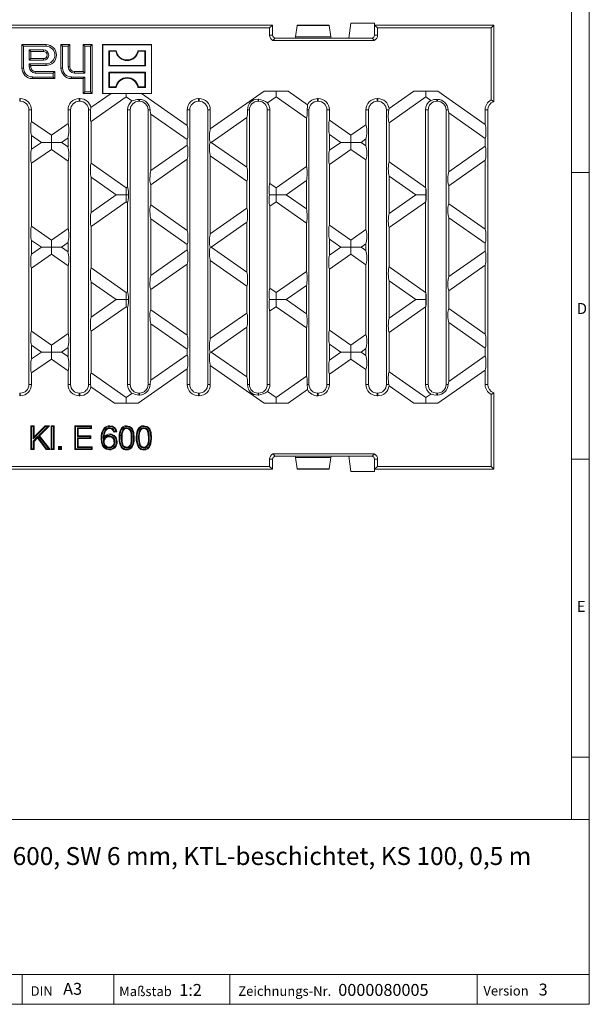
# Model space of a CAD drawing. Units: millimetres. Extents: x 14 to 826, y 14 to 580.
# Drawn here: x 635 to 826, y 14 to 345 of the extents above; entities that cross this region are included whole.
import ezdxf

# ---------------------------------------------------------------- set-up
doc = ezdxf.new("R2010")
doc.units = ezdxf.units.MM
doc.header["$LTSCALE"] = 2
doc.styles.add('SLDTEXTSTYLE0', font='TXT', dxfattribs={"width": 0.75})
doc.styles.add('SLDTEXTSTYLE1', font='TXT', dxfattribs={"width": 0.605})

msp = doc.modelspace()

# ---------------------------------------------------------------- linework, layer by layer
at = {"color": 7, "linetype": 'Continuous', "lineweight": 0}
for p, q in [((826, 76), (826, 580)), ((820, 574), (820, 76)), ((826, 293.2), (820, 293.2)), ((820, 197), (826, 197)), ((820, 97), (826, 97)), ((446, 76), (826, 76)), ((826, 76), (826, 14)), ((446, 24), (826, 24)), ((635.62, 14), (635.62, 24)), ((666.39, 24), (666.39, 14)), ((705.37, 24), (705.37, 14)), ((788.35, 24), (788.35, 14)), ((446, 14), (826, 14)), ((455.6, 14), (826, 14))]:
    msp.add_line(p, q, dxfattribs=at)
at = {"color": 7, "linetype": 'Continuous', "lineweight": 15}
for p, q in [((719.72, 342.66), (370.12, 342.66)), ((545.67, 341.78), (718.71, 341.78)), ((719.72, 342.66), (718.71, 341.78)), ((718.71, 339.36), (718.71, 341.78)), ((719.72, 339.36), (719.72, 342.66)), ((727.43, 338.8), (727.91, 342.54)), ((738.71, 342.7), (727.94, 342.7)), ((739.21, 338.8), (738.73, 342.54)), ((745.32, 338.36), (745.92, 343.41)), ((745.92, 343.41), (753.93, 343.41)), ((754.94, 341.78), (753.92, 342.66)), ((753.92, 339.36), (753.92, 342.66)), ((753.92, 342.66), (753.93, 342.66)), ((753.93, 343.41), (753.93, 342.66)), ((753.93, 342.66), (793.92, 342.66)), ((754.94, 339.36), (754.94, 341.78)), ((754.94, 341.78), (793.04, 341.78)), ((793.04, 341.78), (793.92, 342.66)), ((793.04, 317.59), (793.04, 341.78)), ((793.92, 321), (793.92, 342.66)), ((753.82, 337.55), (719.82, 337.55)), ((720.72, 338.36), (727.32, 338.36)), ((727.32, 338.36), (727.43, 338.8)), ((727.32, 338.36), (739.32, 338.36)), ((739.21, 338.8), (727.43, 338.8)), ((739.32, 338.36), (739.21, 338.8)), ((739.32, 338.36), (752.92, 338.36)), ((739.32, 338.36), (739.32, 338.36)), ((745.32, 338.36), (739.32, 338.36)), ((636.11, 335.62), (635.57, 336.16)), ((643.67, 336.16), (635.57, 336.16)), ((635.57, 336.16), (635.57, 328.26)), ((643.67, 335.62), (636.11, 335.62)), ((636.11, 335.62), (636.11, 328.26)), ((638.04, 334.39), (638.04, 330.92)), ((642.82, 334.39), (638.04, 334.39)), ((638.04, 334.39), (638.57, 333.86)), ((638.57, 333.86), (638.57, 331.46)), ((642.82, 333.86), (638.57, 333.86)), ((649.21, 335.62), (648.67, 336.16)), ((648.67, 336.16), (648.67, 328.26)), ((651.67, 336.16), (648.67, 336.16)), ((649.21, 335.62), (649.21, 328.26)), ((651.14, 335.62), (649.21, 335.62)), ((651.14, 335.62), (651.67, 336.16)), ((651.14, 328.66), (651.14, 335.62)), ((651.67, 328.66), (651.67, 336.16)), ((656.71, 335.62), (656.17, 336.16)), ((656.17, 336.16), (656.17, 327.16)), ((659.17, 336.16), (656.17, 336.16)), ((656.71, 335.62), (656.71, 326.62)), ((658.64, 335.62), (656.71, 335.62)), ((658.64, 335.62), (659.17, 336.16)), ((658.64, 320.29), (658.64, 335.62)), ((659.17, 319.76), (659.17, 336.16)), ((662.73, 336.1), (662.67, 336.16)), ((662.67, 336.16), (662.67, 319.76)), ((679.07, 336.16), (662.67, 336.16)), ((662.73, 336.1), (662.73, 319.81)), ((679.02, 336.1), (662.73, 336.1)), ((664.91, 333.92), (664.72, 334.11)), ((667.22, 334.11), (664.72, 334.11)), ((664.72, 334.11), (664.72, 329.01)), ((667.07, 333.92), (664.91, 333.92)), ((664.91, 333.92), (664.91, 329.2)), ((667.07, 333.92), (667.22, 334.11)), ((674.68, 333.92), (674.52, 334.11)), ((677.02, 334.11), (674.52, 334.11)), ((676.83, 333.92), (674.68, 333.92)), ((676.83, 333.92), (677.02, 334.11)), ((676.83, 329.2), (676.83, 333.92)), ((677.02, 329.01), (677.02, 334.11)), ((679.02, 336.1), (679.07, 336.16)), ((679.02, 319.81), (679.02, 336.1)), ((679.07, 319.76), (679.07, 336.16)), ((638.04, 330.92), (638.57, 331.46)), ((638.04, 330.92), (642.82, 330.92)), ((638.57, 331.46), (642.82, 331.46)), ((638.04, 329.69), (643.67, 329.69)), ((638.04, 328.66), (638.04, 329.69)), ((638.04, 329.69), (638.57, 329.16)), ((638.57, 329.16), (643.67, 329.16)), ((638.57, 328.66), (638.57, 329.16)), ((664.91, 329.2), (664.72, 329.01)), ((664.72, 329.01), (677.02, 329.01)), ((664.91, 329.2), (676.83, 329.2)), ((676.83, 329.2), (677.02, 329.01)), ((639.07, 325.29), (646.04, 325.29)), ((639.07, 324.76), (646.57, 324.76)), ((646.57, 327.16), (640.07, 327.16)), ((646.04, 326.62), (640.07, 326.62)), ((646.04, 326.62), (646.57, 327.16)), ((646.04, 325.29), (646.04, 326.62)), ((646.04, 325.29), (646.57, 324.76)), ((646.57, 324.76), (646.57, 327.16)), ((652.17, 325.29), (656.71, 325.29)), ((652.17, 324.76), (656.17, 324.76)), ((656.17, 327.16), (653.17, 327.16)), ((656.71, 326.62), (653.17, 326.62)), ((656.71, 326.62), (656.17, 327.16)), ((656.71, 325.29), (656.17, 324.76)), ((656.17, 324.76), (656.17, 319.76)), ((656.71, 325.29), (656.71, 320.29)), ((664.91, 326.72), (664.72, 326.91)), ((677.02, 326.91), (664.72, 326.91)), ((664.72, 326.91), (664.72, 321.81)), ((676.83, 326.72), (664.91, 326.72)), ((664.91, 326.72), (664.91, 322)), ((676.83, 326.72), (677.02, 326.91)), ((676.83, 322), (676.83, 326.72)), ((677.02, 321.81), (677.02, 326.91)), ((664.91, 322), (664.72, 321.81)), ((664.72, 321.81), (667.22, 321.81)), ((664.91, 322), (667.07, 322)), ((667.07, 322), (667.22, 321.81)), ((674.68, 322), (674.52, 321.81)), ((674.52, 321.81), (677.02, 321.81)), ((674.68, 322), (676.83, 322)), ((676.83, 322), (677.02, 321.81)), ((793.92, 317.01), (793.92, 321)), ((634.82, 318.04), (635.02, 318.04)), ((654.82, 318.04), (655.02, 318.04)), ((656.71, 320.29), (656.17, 319.76)), ((656.17, 319.76), (659.17, 319.76)), ((656.71, 320.29), (658.64, 320.29)), ((658.64, 320.29), (659.17, 319.76)), ((665.51, 319.76), (658.73, 315.01)), ((658.8, 310.33), (670.6, 318.59)), ((662.73, 319.81), (662.67, 319.76)), ((662.67, 319.76), (665.51, 319.76)), ((662.73, 319.81), (679.02, 319.81)), ((665.51, 319.76), (675.69, 319.76)), ((670.6, 318.59), (670.6, 319.76)), ((670.6, 318.59), (672.51, 317.25)), ((675.69, 319.76), (679.07, 319.76)), ((691.04, 309.01), (675.69, 319.76)), ((679.02, 319.81), (679.07, 319.76)), ((694.82, 318.04), (695.02, 318.04)), ((716.86, 320.52), (698.8, 307.87)), ((724.88, 320.52), (716.86, 320.52)), ((718, 316.59), (720.87, 318.59)), ((720.87, 318.59), (720.87, 320.52)), ((720.87, 318.59), (731.04, 311.47)), ((731.43, 315.93), (724.88, 320.52)), ((734.82, 318.04), (735.02, 318.04)), ((754.82, 318.04), (755.02, 318.04)), ((767.13, 320.52), (758.78, 314.67)), ((758.8, 309.95), (771.14, 318.59)), ((775.15, 320.52), (767.13, 320.52)), ((771.14, 318.59), (771.14, 320.52)), ((771.14, 318.59), (772.78, 317.44)), ((791.04, 309.39), (775.15, 320.52)), ((793.04, 317.59), (793.92, 317.01)), ((634.82, 317.16), (635.02, 317.16)), ((637.92, 314.26), (637.92, 222.06)), ((638.8, 314.26), (638.8, 310.38)), ((651.04, 309.63), (651.04, 314.26)), ((651.92, 222.06), (651.92, 314.26)), ((654.82, 317.16), (655.02, 317.16)), ((657.92, 314.26), (657.92, 222.06)), ((671.04, 288.43), (671.04, 314.26)), ((671.92, 222.06), (671.92, 314.26)), ((674.82, 317.16), (675.02, 317.16)), ((677.92, 314.26), (677.92, 222.06)), ((691.04, 309.01), (691.04, 314.26)), ((691.92, 222.06), (691.92, 314.26)), ((694.82, 317.16), (695.02, 317.16)), ((697.92, 314.26), (697.92, 222.06)), ((698.8, 314.26), (698.8, 307.87)), ((711.92, 222.06), (711.92, 314.26)), ((714.82, 317.16), (715.02, 317.16)), ((717.92, 314.26), (717.92, 222.06)), ((718.8, 314.26), (718.8, 289.57)), ((731.92, 222.06), (731.92, 314.26)), ((734.82, 317.16), (735.02, 317.16)), ((737.92, 314.26), (737.92, 222.06)), ((738.8, 314.26), (738.8, 310.76)), ((751.04, 309.25), (751.04, 314.26)), ((751.92, 222.06), (751.92, 314.26)), ((754.82, 317.16), (755.02, 317.16)), ((757.92, 314.26), (757.92, 222.06)), ((758.69, 314.26), (758.78, 314.67)), ((771.04, 288.19), (771.04, 314.26)), ((771.92, 222.06), (771.92, 314.26)), ((774.82, 317.16), (775.02, 317.16)), ((777.92, 314.26), (777.92, 222.06)), ((791.04, 309.39), (791.04, 314.26)), ((791.92, 222.06), (791.92, 314.26)), ((678.8, 312.85), (691.04, 304.28)), ((678.8, 312.85), (678.8, 293.87)), ((699.11, 303.36), (711.04, 311.71)), ((711.04, 295), (711.04, 311.71)), ((731.04, 295.24), (731.04, 311.47)), ((746.01, 305.72), (738.8, 310.76)), ((778.8, 313.23), (791.04, 304.66)), ((778.8, 313.23), (778.8, 293.49)), ((645.46, 305.72), (638.8, 310.38)), ((651.04, 309.63), (645.46, 305.72)), ((658.8, 310.33), (658.8, 296.38)), ((751.04, 309.25), (746.01, 305.72)), ((758.8, 309.95), (758.8, 296.76)), ((638.8, 305.66), (638.8, 301.06)), ((638.8, 305.66), (642.09, 303.36)), ((645.46, 305.72), (645.46, 303.36)), ((648.84, 303.36), (651.04, 304.9)), ((651.04, 301.82), (651.04, 304.9)), ((691.04, 302.43), (691.04, 304.28)), ((738.8, 306.04), (738.8, 300.68)), ((738.8, 306.04), (742.63, 303.36)), ((746.01, 305.72), (746.01, 303.36)), ((749.38, 303.36), (751.04, 304.52)), ((751.04, 302.2), (751.04, 304.52)), ((791.04, 302.06), (791.04, 304.66)), ((642.09, 303.36), (638.8, 301.06)), ((638.8, 296.33), (645.46, 300.99)), ((645.46, 303.36), (642.09, 303.36)), ((645.46, 303.36), (648.84, 303.36)), ((645.46, 300.99), (645.46, 303.36)), ((645.46, 300.99), (651.04, 297.09)), ((651.04, 301.82), (648.84, 303.36)), ((691.04, 302.43), (678.8, 293.87)), ((698.71, 303.36), (699.11, 303.36)), ((711.04, 295), (699.11, 303.36)), ((742.63, 303.36), (738.8, 300.68)), ((738.8, 295.95), (746.01, 300.99)), ((746.01, 303.36), (742.63, 303.36)), ((746.01, 303.36), (749.38, 303.36)), ((746.01, 300.99), (746.01, 303.36)), ((746.01, 300.99), (751.04, 297.47)), ((751.04, 302.2), (749.38, 303.36)), ((791.04, 302.06), (778.8, 293.49)), ((678.8, 289.14), (691.04, 297.71)), ((691.04, 273.81), (691.04, 297.71)), ((698.8, 298.84), (698.8, 272.67)), ((698.8, 298.84), (711.04, 290.28)), ((638.8, 296.33), (638.8, 275.18)), ((651.04, 274.43), (651.04, 297.09)), ((670.6, 288.12), (658.8, 296.38)), ((731.04, 295.24), (720.87, 288.12)), ((738.8, 295.95), (738.8, 275.56)), ((751.04, 274.05), (751.04, 297.47)), ((771.04, 288.19), (758.8, 296.76)), ((778.8, 288.76), (791.04, 297.33)), ((791.04, 274.19), (791.04, 297.33)), ((658.8, 291.65), (658.8, 279.86)), ((658.8, 291.65), (667.22, 285.76)), ((758.8, 292.03), (758.8, 279.48)), ((758.8, 292.03), (767.77, 285.76)), ((671.04, 288.43), (670.6, 288.12)), ((670.6, 288.12), (670.6, 285.76)), ((678.8, 289.14), (678.8, 282.38)), ((711.04, 281.24), (711.04, 290.28)), ((720.87, 288.12), (718.8, 289.57)), ((720.87, 288.12), (720.87, 285.76)), ((724.25, 285.76), (731.04, 290.51)), ((731.04, 281), (731.04, 290.51)), ((771.14, 287.82), (771.14, 285.76)), ((778.8, 288.76), (778.8, 282.76)), ((667.22, 285.76), (658.8, 279.86)), ((670.6, 285.76), (667.22, 285.76)), ((670.6, 285.76), (671.3, 285.76)), ((670.6, 283.39), (670.6, 285.76)), ((720.87, 285.76), (718.62, 285.76)), ((720.87, 285.76), (724.25, 285.76)), ((720.87, 283.39), (720.87, 285.76)), ((731.04, 281), (724.25, 285.76)), ((767.77, 285.76), (758.8, 279.48)), ((771.14, 285.76), (767.77, 285.76)), ((771.14, 283.69), (771.14, 285.76)), ((771.14, 285.76), (771.31, 285.76)), ((658.8, 275.13), (670.6, 283.39)), ((670.6, 283.39), (671.04, 283.08)), ((671.04, 253.23), (671.04, 283.08)), ((691.04, 273.81), (678.8, 282.38)), ((711.04, 281.24), (698.8, 272.67)), ((718.8, 281.95), (720.87, 283.39)), ((718.8, 281.95), (718.8, 254.37)), ((720.87, 283.39), (731.04, 276.27)), ((758.8, 274.75), (771.04, 283.32)), ((771.04, 252.99), (771.04, 283.32)), ((791.04, 274.19), (778.8, 282.76)), ((678.8, 277.65), (678.8, 258.67)), ((678.8, 277.65), (691.04, 269.08)), ((778.8, 278.03), (778.8, 258.29)), ((778.8, 278.03), (791.04, 269.46)), ((645.46, 270.52), (638.8, 275.18)), ((651.04, 274.43), (645.46, 270.52)), ((658.8, 275.13), (658.8, 261.18)), ((699.11, 268.16), (711.04, 276.51)), ((711.04, 259.8), (711.04, 276.51)), ((731.04, 260.04), (731.04, 276.27)), ((746.01, 270.52), (738.8, 275.56)), ((758.8, 274.75), (758.8, 261.56)), ((751.04, 274.05), (746.01, 270.52)), ((638.8, 270.46), (638.8, 265.86)), ((638.8, 270.46), (642.09, 268.16)), ((638.8, 265.86), (642.09, 268.16)), ((642.09, 268.16), (645.46, 268.16)), ((645.46, 270.52), (645.46, 268.16)), ((645.46, 268.16), (648.84, 268.16)), ((645.46, 265.79), (645.46, 268.16)), ((648.84, 268.16), (651.04, 269.7)), ((648.84, 268.16), (651.04, 266.62)), ((651.04, 266.62), (651.04, 269.7)), ((691.04, 267.23), (691.04, 269.08)), ((698.71, 268.16), (699.11, 268.16)), ((699.11, 268.16), (711.04, 259.8)), ((738.8, 270.84), (738.8, 265.48)), ((738.8, 270.84), (742.63, 268.16)), ((738.8, 265.48), (742.63, 268.16)), ((742.63, 268.16), (746.01, 268.16)), ((746.01, 270.52), (746.01, 268.16)), ((746.01, 268.16), (749.38, 268.16)), ((746.01, 265.79), (746.01, 268.16)), ((749.38, 268.16), (751.04, 269.32)), ((749.38, 268.16), (751.04, 267)), ((751.04, 267), (751.04, 269.32)), ((791.04, 266.86), (791.04, 269.46)), ((645.46, 265.79), (638.8, 261.13)), ((651.04, 261.89), (645.46, 265.79)), ((678.8, 258.67), (691.04, 267.23)), ((746.01, 265.79), (738.8, 260.75)), ((751.04, 262.27), (746.01, 265.79)), ((778.8, 258.29), (791.04, 266.86)), ((638.8, 239.98), (638.8, 261.13)), ((651.04, 261.89), (651.04, 239.23)), ((658.8, 261.18), (670.6, 252.92)), ((691.04, 262.51), (678.8, 253.94)), ((691.04, 262.51), (691.04, 238.61)), ((698.8, 237.47), (698.8, 263.64)), ((711.04, 255.08), (698.8, 263.64)), ((751.04, 262.27), (751.04, 238.85)), ((758.8, 261.56), (771.04, 252.99)), ((791.04, 262.13), (778.8, 253.56)), ((791.04, 262.13), (791.04, 238.99)), ((720.87, 252.92), (731.04, 260.04)), ((738.8, 240.36), (738.8, 260.75)), ((658.8, 244.66), (658.8, 256.45)), ((667.22, 250.56), (658.8, 256.45)), ((711.04, 255.08), (711.04, 246.04)), ((731.04, 255.31), (724.25, 250.56)), ((731.04, 255.31), (731.04, 245.8)), ((758.8, 244.28), (758.8, 256.83)), ((767.77, 250.56), (758.8, 256.83)), ((670.6, 252.92), (671.04, 253.23)), ((670.6, 252.92), (670.6, 250.56)), ((678.8, 247.18), (678.8, 253.94)), ((718.8, 254.37), (720.87, 252.92)), ((720.87, 252.92), (720.87, 250.56)), ((771.14, 252.62), (771.14, 250.56)), ((778.8, 247.56), (778.8, 253.56)), ((658.8, 244.66), (667.22, 250.56)), ((670.6, 248.19), (658.8, 239.93)), ((670.6, 250.56), (667.22, 250.56)), ((670.6, 250.56), (671.3, 250.56)), ((670.6, 248.19), (670.6, 250.56)), ((671.04, 247.88), (670.6, 248.19)), ((720.87, 250.56), (718.62, 250.56)), ((720.87, 248.19), (718.8, 246.75)), ((720.87, 250.56), (724.25, 250.56)), ((720.87, 248.19), (720.87, 250.56)), ((731.04, 241.07), (720.87, 248.19)), ((724.25, 250.56), (731.04, 245.8)), ((758.8, 244.28), (767.77, 250.56)), ((771.04, 248.12), (758.8, 239.55)), ((771.14, 250.56), (767.77, 250.56)), ((771.04, 248.12), (771.04, 222.06)), ((771.14, 248.49), (771.14, 250.56)), ((771.14, 250.56), (771.31, 250.56)), ((671.04, 247.88), (671.04, 222.06)), ((678.8, 247.18), (691.04, 238.61)), ((698.8, 237.47), (711.04, 246.04)), ((718.8, 222.06), (718.8, 246.75)), ((778.8, 247.56), (791.04, 238.99)), ((678.8, 223.47), (678.8, 242.45)), ((691.04, 233.88), (678.8, 242.45)), ((711.04, 241.31), (699.11, 232.96)), ((711.04, 241.31), (711.04, 224.6)), ((778.8, 223.09), (778.8, 242.83)), ((791.04, 234.26), (778.8, 242.83)), ((638.8, 239.98), (645.46, 235.32)), ((645.46, 235.32), (651.04, 239.23)), ((658.8, 225.98), (658.8, 239.93)), ((731.04, 241.07), (731.04, 224.84)), ((738.8, 240.36), (746.01, 235.32)), ((746.01, 235.32), (751.04, 238.85)), ((758.8, 226.36), (758.8, 239.55)), ((638.8, 230.66), (638.8, 235.26)), ((642.09, 232.96), (638.8, 235.26)), ((645.46, 235.32), (645.46, 232.96)), ((738.8, 230.28), (738.8, 235.64)), ((742.63, 232.96), (738.8, 235.64)), ((746.01, 235.32), (746.01, 232.96)), ((638.8, 230.66), (642.09, 232.96)), ((645.46, 232.96), (642.09, 232.96)), ((645.46, 232.96), (648.84, 232.96)), ((645.46, 230.59), (645.46, 232.96)), ((651.04, 234.5), (648.84, 232.96)), ((648.84, 232.96), (651.04, 231.42)), ((651.04, 234.5), (651.04, 231.42)), ((678.8, 223.47), (691.04, 232.03)), ((691.04, 233.88), (691.04, 232.03)), ((698.71, 232.96), (699.11, 232.96)), ((699.11, 232.96), (711.04, 224.6)), ((738.8, 230.28), (742.63, 232.96)), ((746.01, 232.96), (742.63, 232.96)), ((746.01, 232.96), (749.38, 232.96)), ((746.01, 230.59), (746.01, 232.96)), ((751.04, 234.12), (749.38, 232.96)), ((749.38, 232.96), (751.04, 231.8)), ((751.04, 234.12), (751.04, 231.8)), ((778.8, 223.09), (791.04, 231.66)), ((791.04, 234.26), (791.04, 231.66)), ((645.46, 230.59), (638.8, 225.93)), ((651.04, 226.69), (645.46, 230.59)), ((716.86, 215.8), (698.8, 228.44)), ((698.8, 222.06), (698.8, 228.44)), ((746.01, 230.59), (738.8, 225.55)), ((751.04, 227.07), (746.01, 230.59)), ((638.8, 222.06), (638.8, 225.93)), ((651.04, 226.69), (651.04, 222.06)), ((658.8, 225.98), (670.6, 217.72)), ((691.04, 227.31), (674.61, 215.8)), ((691.04, 227.31), (691.04, 222.06)), ((720.87, 217.72), (731.04, 224.84)), ((738.8, 222.06), (738.8, 225.55)), ((751.04, 227.07), (751.04, 222.06)), ((758.8, 226.36), (771.14, 217.72)), ((791.04, 226.93), (775.15, 215.8)), ((791.04, 226.93), (791.04, 222.06)), ((758.69, 222.06), (758.78, 221.65)), ((767.13, 215.8), (758.78, 221.65)), ((634.82, 219.16), (635.02, 219.16)), ((634.82, 218.28), (635.02, 218.28)), ((654.82, 219.16), (655.02, 219.16)), ((654.82, 218.28), (655.02, 218.28)), ((666.59, 215.8), (658.73, 221.31)), ((670.6, 217.72), (672.51, 219.06)), ((674.82, 219.16), (675.02, 219.16)), ((694.82, 219.16), (695.02, 219.16)), ((694.82, 218.28), (695.02, 218.28)), ((714.82, 219.16), (715.02, 219.16)), ((718, 219.73), (720.87, 217.72)), ((731.43, 220.39), (724.88, 215.8)), ((734.82, 219.16), (735.02, 219.16)), ((734.82, 218.28), (735.02, 218.28)), ((754.82, 219.16), (755.02, 219.16)), ((754.82, 218.28), (755.02, 218.28)), ((771.14, 217.72), (772.78, 218.87)), ((774.82, 219.16), (775.02, 219.16)), ((793.04, 218.72), (793.92, 219.3)), ((793.04, 218.72), (793.04, 194.54)), ((793.92, 219.3), (793.92, 215.32)), ((674.61, 215.8), (666.59, 215.8)), ((670.6, 217.72), (670.6, 215.8)), ((724.88, 215.8), (716.86, 215.8)), ((720.87, 217.72), (720.87, 215.8)), ((775.15, 215.8), (767.13, 215.8)), ((771.14, 217.72), (771.14, 215.8)), ((793.92, 215.32), (793.92, 193.66)), ((638.77, 207.94), (638.51, 208.21)), ((638.51, 200.21), (638.51, 208.21)), ((638.51, 208.21), (639.63, 208.21)), ((638.77, 200.48), (638.77, 207.94)), ((638.77, 207.94), (639.37, 207.94)), ((639.37, 207.94), (639.63, 208.21)), ((639.37, 203.88), (643.43, 207.94)), ((639.37, 207.94), (639.37, 203.88)), ((639.63, 204.52), (643.32, 208.21)), ((639.63, 208.21), (639.63, 204.52)), ((644.22, 207.94), (641.17, 204.89)), ((644.87, 208.21), (641.52, 204.87)), ((643.43, 207.94), (643.32, 208.21)), ((643.32, 208.21), (644.87, 208.21)), ((643.43, 207.94), (644.22, 207.94)), ((644.22, 207.94), (644.87, 208.21)), ((645.66, 207.94), (645.39, 208.21)), ((645.39, 200.21), (645.39, 208.21)), ((645.39, 208.21), (646.42, 208.21)), ((645.66, 200.48), (645.66, 207.94)), ((645.66, 207.94), (646.15, 207.94)), ((646.15, 207.94), (646.42, 208.21)), ((646.15, 207.94), (646.15, 200.48)), ((646.42, 208.21), (646.42, 200.21)), ((653.59, 207.94), (653.32, 208.21)), ((653.32, 200.21), (653.32, 208.21)), ((653.32, 208.21), (658.97, 208.21)), ((653.59, 200.48), (653.59, 207.94)), ((653.59, 207.94), (658.7, 207.94)), ((658.7, 207.55), (654.18, 207.55)), ((654.18, 207.55), (654.18, 204.56)), ((654.18, 207.55), (654.45, 207.29)), ((658.97, 207.29), (654.45, 207.29)), ((654.45, 207.29), (654.45, 204.83)), ((658.7, 207.94), (658.97, 208.21)), ((658.7, 207.94), (658.7, 207.55)), ((658.7, 207.55), (658.97, 207.29)), ((658.97, 208.21), (658.97, 207.29)), ((665.02, 207.55), (665.02, 207.29)), ((666.2, 207.06), (666.01, 206.88)), ((667.4, 206.16), (666.38, 206.06)), ((667.09, 206.4), (666.58, 206.35)), ((670.71, 207.55), (670.71, 207.29)), ((640.84, 204.56), (639.37, 203.09)), ((639.37, 203.88), (639.63, 204.52)), ((639.37, 203.09), (639.37, 200.48)), ((639.37, 203.09), (639.63, 202.98)), ((640.81, 204.15), (639.63, 202.98)), ((639.63, 202.98), (639.63, 200.21)), ((640.84, 204.56), (640.81, 204.15)), ((643.68, 200.21), (640.81, 204.15)), ((643.82, 200.48), (640.84, 204.56)), ((641.17, 204.89), (641.52, 204.87)), ((641.17, 204.89), (644.53, 200.48)), ((641.52, 204.87), (645.07, 200.21)), ((654.18, 204.56), (654.45, 204.83)), ((654.18, 204.56), (658.39, 204.56)), ((658.39, 204.17), (654.18, 204.17)), ((654.18, 204.17), (654.18, 200.87)), ((654.18, 204.17), (654.45, 203.9)), ((654.45, 204.83), (658.66, 204.83)), ((654.45, 203.9), (654.45, 201.13)), ((658.66, 203.9), (654.45, 203.9)), ((658.39, 204.56), (658.66, 204.83)), ((658.39, 204.56), (658.39, 204.17)), ((658.39, 204.17), (658.66, 203.9)), ((658.66, 204.83), (658.66, 203.9)), ((666.75, 202.81), (666.48, 202.81)), ((668.92, 204.16), (669.19, 204.16)), ((638.77, 200.48), (638.51, 200.21)), ((639.63, 200.21), (638.51, 200.21)), ((639.37, 200.48), (638.77, 200.48)), ((639.37, 200.48), (639.63, 200.21)), ((643.82, 200.48), (643.68, 200.21)), ((645.07, 200.21), (643.68, 200.21)), ((644.53, 200.48), (643.82, 200.48)), ((644.53, 200.48), (645.07, 200.21)), ((645.66, 200.48), (645.39, 200.21)), ((646.42, 200.21), (645.39, 200.21)), ((646.15, 200.48), (645.66, 200.48)), ((646.15, 200.48), (646.42, 200.21)), ((648.13, 200.97), (647.86, 201.24)), ((647.86, 200.21), (647.86, 201.24)), ((647.86, 201.24), (648.89, 201.24)), ((648.13, 200.48), (647.86, 200.21)), ((648.89, 200.21), (647.86, 200.21)), ((648.13, 200.48), (648.13, 200.97)), ((648.13, 200.97), (648.62, 200.97)), ((648.62, 200.48), (648.13, 200.48)), ((648.62, 200.97), (648.89, 201.24)), ((648.62, 200.97), (648.62, 200.48)), ((648.62, 200.48), (648.89, 200.21)), ((648.89, 201.24), (648.89, 200.21)), ((653.59, 200.48), (653.32, 200.21)), ((659.17, 200.21), (653.32, 200.21)), ((658.9, 200.48), (653.59, 200.48)), ((654.18, 200.87), (654.45, 201.13)), ((654.18, 200.87), (658.9, 200.87)), ((654.45, 201.13), (659.17, 201.13)), ((658.9, 200.87), (659.17, 201.13)), ((658.9, 200.87), (658.9, 200.48)), ((658.9, 200.48), (659.17, 200.21)), ((659.17, 201.13), (659.17, 200.21)), ((670.72, 200.76), (670.72, 201.03)), ((676.51, 200.76), (676.51, 201.03)), ((753.82, 198.76), (719.82, 198.76)), ((718.71, 196.96), (718.71, 194.54)), ((719.72, 196.96), (719.72, 193.66)), ((720.72, 197.96), (727.32, 197.96)), ((727.32, 197.96), (739.32, 197.96)), ((727.32, 197.96), (727.43, 197.52)), ((739.21, 197.52), (727.43, 197.52)), ((727.43, 197.52), (727.91, 193.77)), ((739.21, 197.52), (738.73, 193.77)), ((739.32, 197.96), (739.21, 197.52)), ((739.32, 197.96), (752.92, 197.96)), ((739.32, 197.96), (739.32, 197.96)), ((745.32, 197.96), (739.32, 197.96)), ((745.32, 197.96), (745.92, 192.91)), ((753.92, 196.96), (753.92, 193.66)), ((754.94, 196.96), (754.94, 194.54)), ((719.72, 193.66), (370.12, 193.66)), ((545.67, 194.54), (718.71, 194.54)), ((719.72, 193.66), (718.71, 194.54)), ((727.94, 193.62), (738.71, 193.62)), ((745.92, 192.91), (753.93, 192.91)), ((754.94, 194.54), (753.92, 193.66)), ((753.92, 193.66), (753.93, 193.66)), ((753.93, 193.66), (793.92, 193.66)), ((753.93, 192.91), (753.93, 193.66)), ((754.94, 194.54), (793.04, 194.54)), ((793.04, 194.54), (793.92, 193.66))]:
    msp.add_line(p, q, dxfattribs=at)
at = {"color": 8, "linetype": 'Continuous', "lineweight": 0}
for p, q in [((738.73, 342.54), (727.91, 342.54)), ((719.72, 339.36), (718.71, 339.36)), ((754.94, 339.36), (753.92, 339.36)), ((642.82, 334.39), (642.82, 333.86)), ((643.67, 335.62), (643.67, 336.16)), ((642.82, 330.92), (642.82, 331.46)), ((636.11, 328.26), (635.57, 328.26)), ((638.04, 328.66), (638.57, 328.66)), ((643.67, 329.69), (643.67, 329.16)), ((649.21, 328.26), (648.67, 328.26)), ((651.14, 328.66), (651.67, 328.66)), ((639.07, 325.29), (639.07, 324.76)), ((640.07, 326.62), (640.07, 327.16)), ((652.17, 325.29), (652.17, 324.76)), ((653.17, 326.62), (653.17, 327.16)), ((634.82, 318.04), (634.82, 317.16)), ((635.02, 318.04), (635.02, 317.16)), ((654.82, 318.04), (654.82, 317.16)), ((655.02, 318.04), (655.02, 317.16)), ((674.82, 317.78), (674.82, 317.16)), ((675.02, 317.77), (675.02, 317.16)), ((694.82, 318.04), (694.82, 317.16)), ((695.02, 318.04), (695.02, 317.16)), ((714.82, 317.81), (714.82, 317.16)), ((715.02, 317.8), (715.02, 317.16)), ((734.82, 318.04), (734.82, 317.16)), ((735.02, 318.04), (735.02, 317.16)), ((754.82, 318.04), (754.82, 317.16)), ((755.02, 318.04), (755.02, 317.16)), ((774.82, 317.79), (774.82, 317.16)), ((775.02, 317.78), (775.02, 317.16)), ((638.8, 314.26), (637.92, 314.26)), ((651.04, 314.26), (651.92, 314.26)), ((658.64, 314.26), (657.92, 314.26)), ((671.04, 314.26), (671.92, 314.26)), ((678.58, 314.26), (677.92, 314.26)), ((691.04, 314.26), (691.92, 314.26)), ((698.8, 314.26), (697.92, 314.26)), ((711.31, 314.26), (711.92, 314.26)), ((718.8, 314.26), (717.92, 314.26)), ((731.3, 314.26), (731.92, 314.26)), ((738.8, 314.26), (737.92, 314.26)), ((751.04, 314.26), (751.92, 314.26)), ((758.69, 314.26), (757.92, 314.26)), ((771.04, 314.26), (771.92, 314.26)), ((778.61, 314.26), (777.92, 314.26)), ((791.04, 314.26), (791.92, 314.26)), ((638.8, 222.06), (637.92, 222.06)), ((651.04, 222.06), (651.92, 222.06)), ((658.64, 222.06), (657.92, 222.06)), ((671.04, 222.06), (671.92, 222.06)), ((678.58, 222.06), (677.92, 222.06)), ((691.04, 222.06), (691.92, 222.06)), ((698.8, 222.06), (697.92, 222.06)), ((711.31, 222.06), (711.92, 222.06)), ((718.8, 222.06), (717.92, 222.06)), ((731.3, 222.06), (731.92, 222.06)), ((738.8, 222.06), (737.92, 222.06)), ((751.04, 222.06), (751.92, 222.06)), ((758.69, 222.06), (757.92, 222.06)), ((771.04, 222.06), (771.92, 222.06)), ((778.61, 222.06), (777.92, 222.06)), ((791.04, 222.06), (791.92, 222.06)), ((634.82, 218.28), (634.82, 219.16)), ((635.02, 218.28), (635.02, 219.16)), ((654.82, 218.28), (654.82, 219.16)), ((655.02, 218.28), (655.02, 219.16)), ((674.82, 218.54), (674.82, 219.16)), ((675.02, 218.54), (675.02, 219.16)), ((694.82, 218.28), (694.82, 219.16)), ((695.02, 218.28), (695.02, 219.16)), ((714.82, 218.5), (714.82, 219.16)), ((715.02, 218.51), (715.02, 219.16)), ((734.82, 218.28), (734.82, 219.16)), ((735.02, 218.28), (735.02, 219.16)), ((754.82, 218.28), (754.82, 219.16)), ((755.02, 218.28), (755.02, 219.16)), ((774.82, 218.53), (774.82, 219.16)), ((775.02, 218.53), (775.02, 219.16)), ((719.72, 196.96), (718.71, 196.96)), ((754.94, 196.96), (753.92, 196.96)), ((738.73, 193.77), (727.91, 193.77))]:
    msp.add_line(p, q, dxfattribs=at)
at = {"color": 7, "linetype": 'Continuous', "lineweight": 15, "flags": 128}
for points in [[(719.82, 337.55), (720.29, 338.08), (720.38, 338.18), (720.46, 338.24), (720.51, 338.28), (720.56, 338.31), (720.59, 338.33), (720.62, 338.34), (720.64, 338.35), (720.67, 338.35), (720.69, 338.36), (720.71, 338.36), (720.72, 338.36)], [(752.92, 338.36), (752.94, 338.36), (752.96, 338.36), (752.98, 338.35), (753.04, 338.33), (753.18, 338.24), (753.54, 337.89), (753.82, 337.55)], [(774.82, 317.79), (773.85, 317.7), (773.26, 317.56), (772.84, 317.45), (772.78, 317.44)], [(658.64, 314.26), (658.69, 314.76), (658.73, 315.01)], [(658.64, 222.06), (658.69, 221.55), (658.73, 221.31)], [(774.82, 218.53), (773.85, 218.62), (773.26, 218.76), (772.84, 218.86), (772.78, 218.87)], [(663.25, 207.13), (663.19, 207.18), (663.12, 207.23), (663.04, 207.3)], [(664, 207.27), (664.08, 207.16), (664.15, 207.05)], [(665.09, 207.94), (665.09, 208.02), (665.09, 208.1), (665.09, 208.21)], [(665.14, 205.17), (665.14, 205.25), (665.14, 205.33), (665.14, 205.44)], [(666.58, 206.35), (666.43, 206.71), (666.2, 207.06)], [(666.58, 206.35), (666.48, 206.2), (666.38, 206.06)], [(667.09, 206.4), (667.25, 206.28), (667.4, 206.16)], [(668.16, 204.16), (668.23, 205.42), (668.51, 206.64), (668.95, 207.42), (669.45, 207.88), (670.08, 208.14), (670.72, 208.21)], [(668.43, 204.16), (668.5, 205.42), (668.8, 206.64), (669.2, 207.3), (669.64, 207.68), (670.18, 207.89), (670.72, 207.94)], [(669.43, 206.89), (669.54, 206.82), (669.65, 206.74)], [(672.53, 204.16), (672.47, 205.39), (672.18, 206.6), (671.86, 207.06), (671.4, 207.4), (670.87, 207.55), (670.71, 207.55)], [(672.26, 204.16), (672.2, 205.39), (671.99, 206.36), (671.73, 206.8), (671.35, 207.12), (670.9, 207.28), (670.71, 207.29)], [(670.72, 207.94), (670.72, 208.02), (670.72, 208.1), (670.72, 208.21)], [(670.72, 208.21), (671.72, 208.02), (672.28, 207.67), (672.69, 207.15), (673.14, 205.91), (673.29, 204.16)], [(670.72, 207.94), (671.6, 207.78), (672.08, 207.48), (672.44, 207.04), (672.85, 205.96), (673.02, 204.16)], [(673.95, 204.16), (674.01, 205.42), (674.3, 206.64), (674.73, 207.42), (675.24, 207.88), (675.87, 208.14), (676.51, 208.21)], [(674.21, 204.16), (674.28, 205.42), (674.59, 206.64), (674.98, 207.3), (675.42, 207.68), (675.97, 207.89), (676.51, 207.94)], [(675.21, 206.89), (675.32, 206.82), (675.43, 206.74)], [(676.5, 207.55), (676.5, 207.42), (676.5, 207.29)], [(678.32, 204.16), (678.26, 205.39), (677.96, 206.6), (677.64, 207.06), (677.19, 207.4), (676.66, 207.55), (676.5, 207.55)], [(678.05, 204.16), (677.99, 205.39), (677.77, 206.36), (677.52, 206.8), (677.14, 207.12), (676.68, 207.28), (676.5, 207.29)], [(676.51, 207.94), (676.51, 208.02), (676.51, 208.1), (676.51, 208.21)], [(676.51, 208.21), (677.51, 208.02), (678.06, 207.67), (678.47, 207.15), (678.92, 205.91), (679.07, 204.16)], [(676.51, 207.94), (677.38, 207.78), (677.87, 207.48), (678.22, 207.04), (678.64, 205.96), (678.81, 204.16)], [(662.44, 203.96), (662.36, 203.96), (662.28, 203.96), (662.17, 203.96)], [(664.98, 200.11), (663.84, 200.33), (663.14, 200.81), (662.63, 201.48), (662.27, 202.62), (662.17, 203.96)], [(664.98, 200.38), (663.97, 200.57), (663.34, 200.99), (662.88, 201.59), (662.55, 202.62), (662.44, 203.96)], [(662.91, 203.53), (663.06, 203.96), (663.2, 204.39)], [(662.93, 202.86), (663.01, 202.86), (663.09, 202.86), (663.2, 202.87)], [(664.86, 204.79), (664.86, 204.71), (664.86, 204.62), (664.86, 204.52)], [(667.24, 202.85), (667.32, 202.85), (667.4, 202.85), (667.5, 202.84)], [(668.43, 204.16), (668.35, 204.16), (668.27, 204.16), (668.16, 204.16)], [(668.92, 204.16), (668.98, 202.93), (669.26, 201.73), (669.58, 201.27), (670.03, 200.93), (670.5, 200.78), (670.72, 200.76)], [(669.19, 204.16), (669.24, 202.93), (669.46, 201.96), (669.71, 201.53), (670.08, 201.2), (670.45, 201.06), (670.72, 201.03)], [(670.72, 200.76), (671.26, 200.86), (671.74, 201.15), (672.09, 201.55), (672.33, 202.13), (672.49, 203.13), (672.53, 204.16)], [(670.72, 201.03), (671.18, 201.11), (671.57, 201.36), (671.86, 201.69), (672.07, 202.18), (672.23, 203.15), (672.26, 204.16)], [(673.29, 204.16), (673.22, 202.89), (672.93, 201.67), (672.5, 200.89), (672, 200.44), (671.39, 200.18), (670.72, 200.11)], [(673.02, 204.16), (672.95, 202.89), (672.64, 201.67), (672.26, 201.02), (671.83, 200.65), (671.3, 200.44), (670.73, 200.38)], [(672.53, 204.16), (672.4, 204.16), (672.26, 204.16)], [(673.02, 204.16), (673.1, 204.16), (673.18, 204.16), (673.29, 204.16)], [(674.21, 204.16), (674.13, 204.16), (674.05, 204.16), (673.95, 204.16)], [(674.7, 204.16), (674.84, 204.16), (674.97, 204.16)], [(674.7, 204.16), (674.76, 202.93), (675.05, 201.73), (675.37, 201.27), (675.82, 200.93), (676.28, 200.78), (676.51, 200.76)], [(674.97, 204.16), (675.03, 202.93), (675.24, 201.96), (675.49, 201.53), (675.87, 201.2), (676.24, 201.06), (676.51, 201.03)], [(676.51, 200.76), (677.05, 200.86), (677.53, 201.15), (677.88, 201.55), (678.11, 202.13), (678.28, 203.13), (678.32, 204.16)], [(676.51, 201.03), (676.96, 201.11), (677.36, 201.36), (677.65, 201.69), (677.85, 202.18), (678.01, 203.15), (678.05, 204.16)], [(678.81, 204.16), (678.73, 202.89), (678.43, 201.67), (678.04, 201.02), (677.61, 200.65), (677.08, 200.44), (676.51, 200.38)], [(679.07, 204.16), (679, 202.89), (678.72, 201.67), (678.28, 200.89), (677.79, 200.44), (677.17, 200.18), (676.51, 200.11)], [(678.32, 204.16), (678.18, 204.16), (678.05, 204.16)], [(678.81, 204.16), (678.89, 204.16), (678.97, 204.16), (679.07, 204.16)], [(664.9, 200.76), (664.9, 200.84), (664.9, 200.92), (664.9, 201.03)], [(664.98, 200.38), (664.98, 200.29), (664.98, 200.21), (664.98, 200.11)], [(669.15, 201.04), (669.04, 200.96), (668.94, 200.88)], [(670.73, 200.38), (670.73, 200.29), (670.73, 200.21), (670.72, 200.11)], [(674.93, 201.04), (674.83, 200.96), (674.72, 200.88)], [(676.51, 200.38), (676.51, 200.29), (676.51, 200.21), (676.51, 200.11)], [(719.82, 198.76), (720.29, 198.23), (720.38, 198.14), (720.46, 198.08), (720.51, 198.04), (720.56, 198.01), (720.59, 197.99), (720.62, 197.98), (720.64, 197.97), (720.67, 197.96), (720.69, 197.96), (720.71, 197.96), (720.72, 197.96)], [(752.92, 197.96), (752.94, 197.96), (752.96, 197.96), (752.98, 197.96), (753.04, 197.98), (753.18, 198.07), (753.54, 198.43), (753.82, 198.76)]]:
    msp.add_lwpolyline(points, dxfattribs=at)
at = {"color": 7, "linetype": 'Continuous', "lineweight": 15}
for centre, radius, start, end in [((720.72, 339.36), 2.02, 180, 243.5019), ((720.72, 339.36), 1, 180, 270), ((752.92, 339.36), 1, 270, 0), ((752.92, 339.36), 2.02, 296.4981, 0), ((642.82, 332.66), 1.74, 270, 90), ((642.82, 332.66), 1.2, 270, 90), ((643.67, 332.66), 3.5, 270, 90), ((643.67, 332.66), 2.96, 270, 90), ((670.87, 334.71), 3.89, 191.8012, 348.1988), ((670.87, 334.71), 3.7, 189.43, 350.57), ((639.07, 328.26), 3.5, 180, 270), ((639.07, 328.26), 2.96, 180, 270), ((640.07, 328.66), 2.04, 180, 270), ((640.07, 328.66), 1.5, 180, 270), ((652.17, 328.26), 3.5, 180, 270), ((652.17, 328.26), 2.96, 180, 270), ((653.17, 328.66), 2.04, 180, 270), ((653.17, 328.66), 1.5, 180, 270), ((670.87, 321.2), 3.89, 11.8012, 168.1988), ((670.87, 321.2), 3.7, 9.43, 170.57), ((635.02, 314.26), 3.78, 0, 90), ((654.82, 314.26), 3.78, 90, 180), ((655.02, 314.26), 3.78, 11.4689, 90), ((676.66, 304.31), 13.6, 97.7786, 107.766), ((675, 314.19), 3.58, 1.0093, 89.6154), ((694.82, 314.26), 3.78, 90, 180), ((695.02, 314.26), 3.78, 0, 90), ((714.66, 314.45), 3.36, 87.2406, 183.3591), ((713.73, 310.39), 7.53, 55.4518, 80.1448), ((734.82, 314.26), 3.78, 90, 153.7891), ((735.02, 314.26), 3.78, 0, 90), ((754.82, 314.26), 3.78, 90, 180), ((755.02, 314.26), 3.78, 6.2234, 90), ((774.82, 314.26), 3.78, 122.6128, 180), ((774.93, 314.1), 3.68, 2.4214, 88.6224), ((794.82, 314.26), 3.78, 118.1076, 180), ((635.02, 314.26), 2.9, 0, 90), ((654.82, 314.26), 2.9, 90, 180), ((655.02, 314.26), 2.9, 0, 90), ((674.82, 314.26), 3.78, 127.6196, 180), ((674.82, 314.26), 2.9, 90, 180), ((675.02, 314.26), 2.9, 0, 90), ((694.82, 314.26), 2.9, 90, 180), ((695.02, 314.26), 2.9, 0, 90), ((714.82, 314.26), 2.9, 90, 180), ((715.02, 314.26), 2.9, 0, 90), ((715.02, 314.26), 3.78, 0, 37.9959), ((706.2, 317.13), 25.26, 353.4733, 357.2754), ((734.82, 314.26), 2.9, 90, 180), ((735.02, 314.26), 2.9, 0, 90), ((754.82, 314.26), 2.9, 90, 180), ((755.02, 314.26), 2.9, 0, 90), ((774.82, 314.26), 2.9, 90, 180), ((775.02, 314.26), 2.9, 0, 90), ((794.82, 314.26), 2.9, 108.08, 180), ((635.02, 222.06), 3.78, 270, 0), ((635.02, 222.06), 2.9, 270, 0), ((654.82, 222.06), 3.78, 180, 270), ((654.82, 222.06), 2.9, 180, 270), ((655.02, 222.06), 2.9, 270, 0), ((674.82, 222.06), 3.78, 180, 232.3804), ((674.82, 222.06), 2.9, 180, 270), ((675, 222.12), 3.58, 270.3846, 358.9907), ((675.02, 222.06), 2.9, 270, 0), ((694.82, 222.06), 3.78, 180, 270), ((694.82, 222.06), 2.9, 180, 270), ((695.02, 222.06), 3.78, 270, 0), ((695.02, 222.06), 2.9, 270, 0), ((714.66, 221.86), 3.36, 176.6409, 272.7594), ((714.82, 222.06), 2.9, 180, 270), ((715.02, 222.06), 2.9, 270, 0), ((715.02, 222.06), 3.78, 322.0041, 0), ((706.2, 219.19), 25.26, 2.7246, 6.5267), ((734.82, 222.06), 2.9, 180, 270), ((735.02, 222.06), 3.78, 270, 0), ((735.02, 222.06), 2.9, 270, 0), ((754.82, 222.06), 3.78, 180, 270), ((754.82, 222.06), 2.9, 180, 270), ((755.02, 222.06), 2.9, 270, 0), ((755.02, 222.06), 3.78, 270, 353.7766), ((774.82, 222.06), 3.78, 180, 237.3872), ((774.82, 222.06), 2.9, 180, 270), ((774.93, 222.21), 3.68, 271.3776, 357.5786), ((775.02, 222.06), 2.9, 270, 0), ((794.82, 222.06), 3.78, 180, 241.8924), ((794.82, 222.06), 2.9, 180, 251.92), ((655.02, 222.06), 3.78, 270, 348.5311), ((676.66, 232.01), 13.6, 252.234, 262.2214), ((713.73, 225.93), 7.53, 279.8552, 304.5482), ((734.82, 222.06), 3.78, 206.2109, 270), ((667.59, 204.33), 5.44, 146.8537, 183.9404), ((667.6, 204.33), 5.18, 147.2638, 184.129), ((667.13, 204.34), 4.29, 136.7896, 190.8518), ((665.45, 202.43), 2.76, 96.341, 156.5654), ((665.01, 205.62), 2.59, 88.2595, 139.5571), ((666.21, 204.81), 3.04, 132.5851, 187.9589), ((665.12, 203.16), 2.29, 89.5403, 147.4156), ((665.01, 205.62), 2.32, 87.9949, 139.5666), ((665.02, 205.58), 1.97, 89.8202, 121.0126), ((665.01, 205.6), 1.69, 89.6411, 120.7442), ((665.03, 205.93), 1.62, 43.9352, 90.3646), ((665.05, 205.97), 1.32, 43.5097, 91.0911), ((665.17, 205.97), 2.24, 4.7913, 91.9811), ((665.21, 206.04), 1.91, 10.8539, 93.6314), ((665.06, 203), 2.44, 356.4056, 88.2298), ((665.07, 203), 2.18, 355.995, 87.9991), ((664.47, 205.69), 1.94, 10.8723, 37.6953), ((674.46, 204.54), 5.55, 154.9196, 183.909), ((674.55, 204.53), 5.38, 155.711, 183.9361), ((670.71, 205.99), 1.56, 89.6801, 144.8618), ((670.7, 206), 1.29, 89.5664, 144.9357), ((680.24, 204.54), 5.55, 154.9207, 183.9079), ((680.33, 204.53), 5.38, 155.7107, 183.9364), ((676.49, 205.99), 1.56, 89.6796, 144.862), ((676.49, 206), 1.29, 89.5677, 144.9351), ((664.91, 202.75), 1.99, 176.6556, 269.5684), ((664.81, 202.91), 1.88, 88.4346, 181.3676), ((664.91, 202.75), 1.72, 176.0844, 269.5542), ((664.81, 202.91), 1.61, 88.2358, 181.4871), ((664.92, 202.96), 1.83, 355.4417, 92.0909), ((664.92, 202.96), 1.56, 354.7096, 92.4206), ((664.88, 202.64), 1.88, 270.6061, 5.251), ((664.87, 202.65), 1.62, 271.0619, 5.7541), ((664.96, 202.65), 2.28, 270.3143, 4.8066), ((664.96, 202.65), 2.55, 270.2429, 4.2881), ((673.86, 203.78), 5.71, 176.1914, 210.4925), ((673.9, 203.78), 5.48, 176.0906, 209.9715), ((679.64, 203.78), 5.71, 176.1922, 210.4918), ((679.68, 203.78), 5.48, 176.0913, 209.9714), ((670.63, 202.35), 2.25, 221.0102, 272.32), ((670.63, 202.35), 1.98, 221.4074, 272.6444), ((676.42, 202.35), 2.25, 221.0106, 272.3198), ((676.42, 202.35), 1.98, 221.4073, 272.6444), ((720.72, 196.96), 2.02, 116.4981, 180), ((752.92, 196.96), 2.02, 0, 63.5019), ((720.72, 196.96), 1, 90, 180), ((752.92, 196.96), 1, 0, 90)]:
    msp.add_arc(centre, radius, start, end, dxfattribs=at)
for centre, major_axis, ratio, start_param, end_param in [((727.89, 342.2), (0.051, 0.5), 0.026925, 0.002736, 0.805587), ((738.76, 342.2), (-0.051, 0.5), 0.026925, 5.477598, 6.28045), ((674.64, 318.13), (3.52, -0.05), 0.09905, 4.765227, 4.822185), ((716.83, 318.13), (3.52, 0.05), 0.09905, 4.105235, 4.172761), ((775.18, 318.13), (3.52, -0.05), 0.09905, 4.61129, 4.668222), ((658.89, 312.76), (0.04, 2.45), 0.142946, 0.916565, 2.991817), ((678.89, 315.15), (-0.04, 2.45), 0.142946, 1.94128, 2.786008), ((710.95, 314.01), (0.04, 2.45), 0.142946, 3.497177, 4.814257), ((730.95, 313.9), (-0.04, 2.45), 0.142946, 3.291368, 4.857406), ((758.89, 312.38), (0.04, 2.45), 0.142946, 0.702231, 2.991817), ((778.89, 315.53), (-0.04, 2.45), 0.142946, 2.113869, 2.786008), ((738.89, 308.34), (-0.04, 2.45), 0.142946, 0.149776, 2.786008), ((638.89, 307.96), (-0.04, 2.45), 0.142946, 0.149776, 2.786008), ((650.95, 307.2), (0.04, 2.45), 0.142946, 3.497177, 6.133409), ((690.95, 306.71), (-0.04, 2.45), 0.142946, 3.291368, 5.927601), ((698.89, 305.57), (0.04, 2.45), 0.142946, 0.355585, 2.694746), ((750.95, 306.82), (0.04, 2.45), 0.142946, 3.497177, 6.133409), ((790.95, 307.09), (-0.04, 2.45), 0.142946, 3.291368, 5.927601), ((638.89, 298.76), (0.04, 2.45), 0.142946, 0.355585, 2.991817), ((650.95, 299.51), (-0.04, 2.45), 0.142946, 3.291368, 5.927601), ((690.95, 300.01), (0.04, 2.45), 0.142946, 3.497177, 6.133409), ((698.89, 301.15), (-0.04, 2.45), 0.142946, 0.446847, 2.786008), ((750.95, 299.89), (-0.04, 2.45), 0.142946, 3.291368, 5.927601), ((790.95, 299.63), (0.04, 2.45), 0.142946, 3.497177, 6.133409), ((738.89, 298.38), (0.04, 2.45), 0.142946, 0.355585, 2.991817), ((658.89, 293.95), (-0.04, 2.45), 0.142946, 0.149776, 2.786008), ((710.95, 292.7), (-0.04, 2.45), 0.142946, 3.291368, 5.927601), ((730.95, 292.82), (0.04, 2.45), 0.142946, 3.497177, 6.133409), ((758.89, 294.33), (-0.04, 2.45), 0.142946, 0.149776, 2.786008), ((678.89, 291.56), (0.04, 2.45), 0.142946, 0.355585, 2.991817), ((778.89, 291.18), (0.04, 2.45), 0.142946, 0.355585, 2.991817), ((670.95, 286), (0.04, 2.45), 0.142946, 4.613555, 6.133409), ((718.89, 287.14), (-0.04, 2.45), 0.142946, 0.149776, 2.16839), ((770.95, 285.89), (-0.04, 2.45), 0.142946, 5.616536, 5.927601), ((770.95, 285.63), (0.04, 2.45), 0.142946, 4.768294, 5.822344), ((670.95, 285.51), (-0.04, 2.45), 0.142946, 3.291368, 4.811223), ((718.89, 284.37), (0.04, 2.45), 0.142946, 0.973202, 2.991817), ((770.95, 285.89), (-0.04, 2.45), 0.142946, 3.602434, 4.656484), ((678.89, 279.95), (-0.04, 2.45), 0.142946, 0.149776, 2.786008), ((710.95, 278.81), (0.04, 2.45), 0.142946, 3.497177, 6.133409), ((730.95, 278.7), (-0.04, 2.45), 0.142946, 3.291368, 5.927601), ((770.95, 285.63), (0.04, 2.45), 0.142946, 3.497177, 3.808242), ((778.89, 280.33), (-0.04, 2.45), 0.142946, 0.149776, 2.786008), ((658.89, 277.56), (0.04, 2.45), 0.142946, 0.355585, 2.991817), ((758.89, 277.18), (0.04, 2.45), 0.142946, 0.355585, 2.991817), ((638.89, 272.76), (-0.04, 2.45), 0.142946, 0.149776, 2.786008), ((650.95, 272), (0.04, 2.45), 0.142946, 3.497177, 6.133409), ((738.89, 273.14), (-0.04, 2.45), 0.142946, 0.149776, 2.786008), ((690.95, 271.51), (-0.04, 2.45), 0.142946, 3.291368, 5.927601), ((698.89, 270.37), (0.04, 2.45), 0.142946, 0.355585, 2.694746), ((750.95, 271.62), (0.04, 2.45), 0.142946, 3.497177, 6.133409), ((790.95, 271.89), (-0.04, 2.45), 0.142946, 3.291368, 5.927601), ((698.89, 265.95), (-0.04, 2.45), 0.142946, 0.446847, 2.786008), ((638.89, 263.56), (0.04, 2.45), 0.142946, 0.355585, 2.991817), ((650.95, 264.31), (-0.04, 2.45), 0.142946, 3.291368, 5.927601), ((690.95, 264.81), (0.04, 2.45), 0.142946, 3.497177, 6.133409), ((738.89, 263.18), (0.04, 2.45), 0.142946, 0.355585, 2.991817), ((750.95, 264.69), (-0.04, 2.45), 0.142946, 3.291368, 5.927601), ((790.95, 264.43), (0.04, 2.45), 0.142946, 3.497177, 6.133409), ((658.89, 258.75), (-0.04, 2.45), 0.142946, 0.149776, 2.786008), ((758.89, 259.13), (-0.04, 2.45), 0.142946, 0.149776, 2.786008), ((678.89, 256.36), (0.04, 2.45), 0.142946, 0.355585, 2.991817), ((710.95, 257.5), (-0.04, 2.45), 0.142946, 3.291368, 5.927601), ((730.95, 257.62), (0.04, 2.45), 0.142946, 3.497177, 6.133409), ((778.89, 255.98), (0.04, 2.45), 0.142946, 0.355585, 2.991817), ((670.95, 250.8), (0.04, 2.45), 0.142946, 4.613555, 6.133409), ((718.89, 251.94), (-0.04, 2.45), 0.142946, 0.149776, 2.16839), ((770.95, 250.69), (-0.04, 2.45), 0.142946, 5.616536, 5.927601), ((770.95, 250.43), (0.04, 2.45), 0.142946, 4.768294, 5.822344), ((670.95, 250.31), (-0.04, 2.45), 0.142946, 3.291368, 4.811223), ((718.89, 249.17), (0.04, 2.45), 0.142946, 0.973202, 2.991817), ((770.95, 250.43), (0.04, 2.45), 0.142946, 3.497177, 3.808242), ((770.95, 250.69), (-0.04, 2.45), 0.142946, 3.602434, 4.656484), ((658.89, 242.36), (0.04, 2.45), 0.142946, 0.355585, 2.991817), ((678.89, 244.75), (-0.04, 2.45), 0.142946, 0.149776, 2.786008), ((710.95, 243.61), (0.04, 2.45), 0.142946, 3.497177, 6.133409), ((730.95, 243.5), (-0.04, 2.45), 0.142946, 3.291368, 5.927601), ((778.89, 245.13), (-0.04, 2.45), 0.142946, 0.149776, 2.786008), ((758.89, 241.98), (0.04, 2.45), 0.142946, 0.355585, 2.991817), ((638.89, 237.56), (-0.04, 2.45), 0.142946, 0.149776, 2.786008), ((650.95, 236.8), (0.04, 2.45), 0.142946, 3.497177, 6.133409), ((690.95, 236.31), (-0.04, 2.45), 0.142946, 3.291368, 5.927601), ((738.89, 237.94), (-0.04, 2.45), 0.142946, 0.149776, 2.786008), ((750.95, 236.42), (0.04, 2.45), 0.142946, 3.497177, 6.133409), ((790.95, 236.69), (-0.04, 2.45), 0.142946, 3.291368, 5.927601), ((698.89, 235.17), (0.04, 2.45), 0.142946, 0.355585, 2.694746), ((650.95, 229.11), (-0.04, 2.45), 0.142946, 3.291368, 5.927601), ((690.95, 229.61), (0.04, 2.45), 0.142946, 3.497177, 6.133409), ((698.89, 230.75), (-0.04, 2.45), 0.142946, 0.446847, 2.786008), ((750.95, 229.49), (-0.04, 2.45), 0.142946, 3.291368, 5.927601), ((790.95, 229.23), (0.04, 2.45), 0.142946, 3.497177, 6.133409), ((638.89, 228.36), (0.04, 2.45), 0.142946, 0.355585, 2.991817), ((738.89, 227.98), (0.04, 2.45), 0.142946, 0.355585, 2.991817), ((658.89, 223.55), (-0.04, 2.45), 0.142946, 0.149776, 2.225027), ((730.95, 222.42), (0.04, 2.45), 0.142946, 4.567372, 6.133409), ((758.89, 223.93), (-0.04, 2.45), 0.142946, 0.149776, 2.439361), ((678.89, 221.16), (0.04, 2.45), 0.142946, 0.355585, 1.200313), ((710.95, 222.3), (-0.04, 2.45), 0.142946, 4.610521, 5.927601), ((778.89, 220.78), (0.04, 2.45), 0.142946, 0.355585, 1.027724), ((674.64, 218.19), (3.52, 0.05), 0.09905, 1.461001, 1.517959), ((716.83, 218.19), (3.52, -0.05), 0.09905, 2.110424, 2.177951), ((775.18, 218.19), (3.52, 0.05), 0.09905, 1.614963, 1.671896), ((727.89, 194.12), (-0.051, 0.5), 0.026925, 2.336006, 3.138857), ((738.76, 194.12), (0.051, 0.5), 0.026925, 3.144328, 3.94718)]:
    msp.add_ellipse(centre, major_axis=major_axis, ratio=ratio, start_param=start_param, end_param=end_param, dxfattribs=at)

# ---------------------------------------------------------------- texts
at = {"color": 7, "linetype": 'Continuous', "lineweight": 0, "attachment_point": 1}
for s, insert, char_height, style in [('D', (821.77, 249.42), 3.7, 'SLDTEXTSTYLE0'), ('E', (821.77, 149.42), 3.7, 'SLDTEXTSTYLE0'), ('Gussrost, Kl. E 600, SW 6 mm, KTL-beschichtet, KS 100, 0,5 m', (576.66, 66.77), 6, 'SLDTEXTSTYLE1'), ('DIN', (638.49, 20.06), 3.2, 'SLDTEXTSTYLE1'), ('A3', (649.41, 21.19), 4, 'SLDTEXTSTYLE1'), ('Maßstab', (668.21, 19.96), 3.2, 'SLDTEXTSTYLE1'), ('1:2', (688.38, 20.83), 4, 'SLDTEXTSTYLE1'), ('Zeichnungs-Nr.', (708.2, 20.04), 3.2, 'SLDTEXTSTYLE1'), ('0000080005', (741.75, 20.83), 4, 'SLDTEXTSTYLE1'), ('Version', (790.46, 20.15), 3.2, 'SLDTEXTSTYLE1'), ('3', (808.99, 20.95), 4, 'SLDTEXTSTYLE1')]:
    msp.add_mtext(s, dxfattribs=dict(at, insert=insert, char_height=char_height, style=style))

doc.saveas('drawing.dxf')
